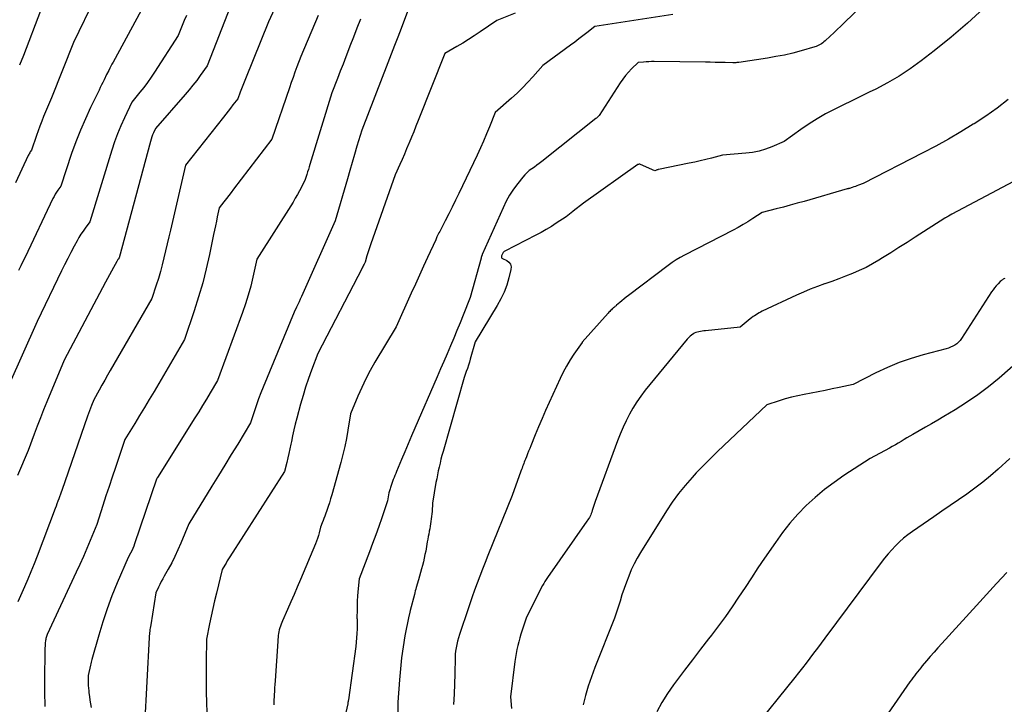
# Model space of a CAD drawing. Units: inches. Extents: x 2613967 to 2617439, y 1493890 to 1496662.
# Drawn here: x 2615154 to 2615274, y 1494736 to 1494819 of the extents above; entities that cross this region are included whole.
import ezdxf

# ---------------------------------------------------------------- set-up
doc = ezdxf.new("R2010")
doc.units = ezdxf.units.IN
doc.header["$MEASUREMENT"] = 0
doc.layers.add('Tile_2735_14_NW_contour_2ft', color=204, linetype='Continuous')

msp = doc.modelspace()

# ---------------------------------------------------------------- linework, layer by layer
at = {"layer": 'Tile_2735_14_NW_contour_2ft'}
for points in [[(2615262.69, 1494827.13, 8116), (2615254.34, 1494819.04, 8116), (2615253.9, 1494818.62, 8116), (2615253.47, 1494818.21, 8116), (2615253.03, 1494817.79, 8116), (2615252.59, 1494817.38, 8116), (2615251.98, 1494816.81, 8116), (2615251.84, 1494816.69, 8116), (2615251.7, 1494816.57, 8116), (2615251.55, 1494816.46, 8116), (2615251.4, 1494816.36, 8116), (2615251.23, 1494816.27, 8116), (2615251.07, 1494816.19, 8116), (2615250.9, 1494816.12, 8116), (2615250.72, 1494816.06, 8116), (2615249.06, 1494815.59, 8116), (2615248.04, 1494815.32, 8116), (2615247.02, 1494815.08, 8116), (2615245.99, 1494814.88, 8116), (2615244.95, 1494814.7, 8116), (2615241.46, 1494814.18, 8116), (2615241.21, 1494814.15, 8116), (2615241.09, 1494814.14, 8116), (2615240.97, 1494814.13, 8116), (2615240.84, 1494814.12, 8116), (2615240.72, 1494814.12, 8116), (2615239.77, 1494814.15, 8116), (2615239.17, 1494814.17, 8116), (2615238.57, 1494814.18, 8116), (2615237.97, 1494814.19, 8116), (2615237.37, 1494814.2, 8116), (2615231.12, 1494814.27, 8116), (2615230.79, 1494814.27, 8116), (2615230.47, 1494814.26, 8116), (2615230.14, 1494814.24, 8116), (2615229.81, 1494814.22, 8116), (2615229.16, 1494814.16, 8116), (2615228.37, 1494813.38, 8116), (2615227.99, 1494812.98, 8116), (2615227.63, 1494812.57, 8116), (2615227.3, 1494812.13, 8116), (2615226.98, 1494811.68, 8116), (2615224.4, 1494807.71, 8116), (2615224.28, 1494807.57, 8116), (2615224.22, 1494807.51, 8116), (2615224.15, 1494807.44, 8116), (2615224.08, 1494807.38, 8116), (2615224.01, 1494807.33, 8116), (2615217.4, 1494802.07, 8116), (2615217.1, 1494801.84, 8116), (2615216.8, 1494801.61, 8116), (2615216.5, 1494801.39, 8116), (2615216.19, 1494801.18, 8116), (2615215.88, 1494800.96, 8116), (2615215.6, 1494800.72, 8116), (2615215.34, 1494800.45, 8116), (2615215.09, 1494800.17, 8116), (2615214.47, 1494799.39, 8116), (2615213.96, 1494798.7, 8116), (2615213.48, 1494797.97, 8116), (2615213.06, 1494797.22, 8116), (2615212.67, 1494796.44, 8116), (2615210.13, 1494790.71, 8116), (2615210.11, 1494790.65, 8116), (2615210.09, 1494790.6, 8116), (2615210.07, 1494790.55, 8116), (2615210.05, 1494790.5, 8116), (2615210.03, 1494790.44, 8116), (2615210.02, 1494790.39, 8116), (2615210, 1494790.34, 8116), (2615209.99, 1494790.28, 8116), (2615208.67, 1494785.47, 8116), (2615207.82, 1494783.33, 8116), (2615207.44, 1494782.39, 8116), (2615207.05, 1494781.44, 8116), (2615206.66, 1494780.5, 8116), (2615206.26, 1494779.55, 8116), (2615205.85, 1494778.61, 8116), (2615205.45, 1494777.67, 8116), (2615205.04, 1494776.74, 8116), (2615204.63, 1494775.8, 8116), (2615201.91, 1494769.53, 8116), (2615201.49, 1494768.57, 8116), (2615201.08, 1494767.61, 8116), (2615200.67, 1494766.64, 8116), (2615200.27, 1494765.68, 8116), (2615199.67, 1494764.23, 8116), (2615199.57, 1494763.99, 8116), (2615199.47, 1494763.74, 8116), (2615199.37, 1494763.5, 8116), (2615199.28, 1494763.26, 8116), (2615199.18, 1494763.01, 8116), (2615199.09, 1494762.77, 8116), (2615199.01, 1494762.52, 8116), (2615198.93, 1494762.27, 8116), (2615198.88, 1494762.1, 8116), (2615198.81, 1494761.86, 8116), (2615198.75, 1494761.61, 8116), (2615198.7, 1494761.37, 8116), (2615198.65, 1494761.12, 8116), (2615198.57, 1494760.63, 8116), (2615197.86, 1494758.55, 8116), (2615197.5, 1494757.51, 8116), (2615197.13, 1494756.47, 8116), (2615196.75, 1494755.44, 8116), (2615196.37, 1494754.4, 8116), (2615195.12, 1494751.13, 8116), (2615194.96, 1494749.53, 8116), (2615194.92, 1494748.99, 8116), (2615194.88, 1494748.44, 8116), (2615194.86, 1494747.9, 8116), (2615194.85, 1494747.36, 8116), (2615194.84, 1494746.32, 8116), (2615194.84, 1494746.29, 8116), (2615194.84, 1494746.27, 8116), (2615194.85, 1494746.25, 8116), (2615194.85, 1494746.22, 8116), (2615194.85, 1494746.13, 8116), (2615194.86, 1494746.11, 8116), (2615194.86, 1494746.08, 8116), (2615194.86, 1494746.06, 8116), (2615194.86, 1494746.04, 8116), (2615194.85, 1494745, 8116), (2615194.83, 1494744.46, 8116), (2615194.8, 1494743.92, 8116), (2615194.75, 1494743.38, 8116), (2615194.69, 1494742.84, 8116), (2615193.81, 1494736.35, 8116), (2615193.8, 1494736.29, 8116), (2615193.79, 1494736.23, 8116), (2615193.78, 1494736.17, 8116), (2615193.76, 1494736.11, 8116), (2615193.75, 1494736.05, 8116), (2615193.74, 1494735.99, 8116), (2615193.73, 1494735.93, 8116), (2615193.71, 1494735.87, 8116), (2615193.31, 1494734.11, 8116)], [(2615162.89, 1494822.09, 8136), (2615160.26, 1494816.59, 8136), (2615157.54, 1494809.84, 8136), (2615157.31, 1494809.27, 8136), (2615157.07, 1494808.7, 8136), (2615156.83, 1494808.13, 8136), (2615156.59, 1494807.56, 8136), (2615156.36, 1494806.99, 8136), (2615156.13, 1494806.41, 8136), (2615155.92, 1494805.83, 8136), (2615155.72, 1494805.25, 8136), (2615155.12, 1494803.47, 8136), (2615154.97, 1494803.25, 8136), (2615154.9, 1494803.15, 8136), (2615154.84, 1494803.03, 8136), (2615154.78, 1494802.92, 8136), (2615154.72, 1494802.8, 8136), (2615153.17, 1494799.49, 8136)], [(2615169.05, 1494821.51, 8134), (2615165.07, 1494814.22, 8134), (2615164.94, 1494813.97, 8134), (2615164.81, 1494813.72, 8134), (2615164.68, 1494813.46, 8134), (2615164.55, 1494813.21, 8134), (2615164.29, 1494812.7, 8134), (2615163.98, 1494812.06, 8134), (2615163.83, 1494811.74, 8134), (2615163.68, 1494811.42, 8134), (2615163.52, 1494811.1, 8134), (2615163.37, 1494810.78, 8134), (2615162.33, 1494808.68, 8134), (2615161.69, 1494807.3, 8134), (2615161.08, 1494805.9, 8134), (2615160.53, 1494804.48, 8134), (2615160.02, 1494803.05, 8134), (2615158.68, 1494799.08, 8134), (2615158.34, 1494798.59, 8134), (2615158.17, 1494798.34, 8134), (2615158.02, 1494798.08, 8134), (2615157.87, 1494797.82, 8134), (2615157.74, 1494797.55, 8134), (2615154.33, 1494790.41, 8134), (2615154.07, 1494789.87, 8134), (2615153.81, 1494789.32, 8134), (2615153.55, 1494788.77, 8134)], [(2615174.02, 1494819.91, 8132), (2615173.77, 1494819.3, 8132), (2615173.52, 1494818.69, 8132), (2615173.02, 1494817.47, 8132), (2615170.13, 1494812.99, 8132), (2615169.71, 1494812.36, 8132), (2615169.27, 1494811.73, 8132), (2615168.81, 1494811.13, 8132), (2615168.34, 1494810.53, 8132), (2615167.38, 1494809.34, 8132), (2615166.45, 1494807.42, 8132), (2615166.01, 1494806.45, 8132), (2615165.6, 1494805.47, 8132), (2615165.24, 1494804.47, 8132), (2615164.91, 1494803.45, 8132), (2615162.24, 1494794.69, 8132), (2615161.68, 1494793.95, 8132), (2615161.41, 1494793.58, 8132), (2615161.15, 1494793.2, 8132), (2615160.91, 1494792.81, 8132), (2615160.68, 1494792.4, 8132), (2615160.32, 1494791.72, 8132), (2615159.92, 1494790.98, 8132), (2615159.54, 1494790.22, 8132), (2615159.15, 1494789.47, 8132), (2615158.78, 1494788.71, 8132), (2615155.8, 1494782.55, 8132), (2615152.3, 1494774.7, 8132)], [(2615179.39, 1494821.03, 8130), (2615176.57, 1494813.76, 8130), (2615175.71, 1494812.56, 8130), (2615175.28, 1494811.97, 8130), (2615174.83, 1494811.38, 8130), (2615174.36, 1494810.81, 8130), (2615173.89, 1494810.25, 8130), (2615170.24, 1494806.11, 8130), (2615170.01, 1494805.59, 8130), (2615169.9, 1494805.33, 8130), (2615169.8, 1494805.07, 8130), (2615169.72, 1494804.8, 8130), (2615169.64, 1494804.53, 8130), (2615165.8, 1494790.3, 8130), (2615165.7, 1494790.16, 8130), (2615165.65, 1494790.1, 8130), (2615165.6, 1494790.03, 8130), (2615165.56, 1494789.95, 8130), (2615165.52, 1494789.88, 8130), (2615165.11, 1494789.13, 8130), (2615164.87, 1494788.68, 8130), (2615164.63, 1494788.23, 8130), (2615164.39, 1494787.78, 8130), (2615164.15, 1494787.33, 8130), (2615159.1, 1494777.83, 8130), (2615156.99, 1494772.72, 8130), (2615156.59, 1494771.74, 8130), (2615156.2, 1494770.76, 8130), (2615155.82, 1494769.77, 8130), (2615155.45, 1494768.78, 8130), (2615154.72, 1494766.8, 8130), (2615153.43, 1494763.73, 8130)], [(2615184.77, 1494820.74, 8128), (2615184.04, 1494819.12, 8128), (2615181.22, 1494812.19, 8128), (2615181.06, 1494811.78, 8128), (2615180.9, 1494811.37, 8128), (2615180.74, 1494810.96, 8128), (2615180.59, 1494810.55, 8128), (2615180.29, 1494809.72, 8128), (2615179.71, 1494808.98, 8128), (2615179.42, 1494808.6, 8128), (2615179.14, 1494808.23, 8128), (2615178.84, 1494807.86, 8128), (2615178.55, 1494807.49, 8128), (2615173.9, 1494801.62, 8128), (2615172.08, 1494793.7, 8128), (2615171.88, 1494792.86, 8128), (2615171.69, 1494792.01, 8128), (2615171.49, 1494791.16, 8128), (2615171.29, 1494790.32, 8128), (2615171.07, 1494789.47, 8128), (2615170.85, 1494788.64, 8128), (2615170.6, 1494787.81, 8128), (2615170.34, 1494786.99, 8128), (2615169.79, 1494785.35, 8128), (2615164.74, 1494776.57, 8128), (2615164.4, 1494775.97, 8128), (2615164.06, 1494775.37, 8128), (2615163.72, 1494774.77, 8128), (2615163.39, 1494774.17, 8128), (2615162.72, 1494772.96, 8128), (2615162.46, 1494772.3, 8128), (2615162.34, 1494771.97, 8128), (2615162.21, 1494771.64, 8128), (2615162.09, 1494771.31, 8128), (2615161.97, 1494770.98, 8128), (2615158.84, 1494761.92, 8128), (2615158.75, 1494761.69, 8128), (2615158.7, 1494761.58, 8128), (2615158.66, 1494761.47, 8128), (2615158.61, 1494761.35, 8128), (2615158.57, 1494761.24, 8128), (2615158.44, 1494760.87, 8128), (2615158.34, 1494760.58, 8128), (2615158.23, 1494760.28, 8128), (2615158.12, 1494759.99, 8128), (2615158.01, 1494759.69, 8128), (2615155.8, 1494753.87, 8128), (2615155.43, 1494752.93, 8128), (2615155.05, 1494751.99, 8128), (2615154.66, 1494751.06, 8128), (2615154.26, 1494750.14, 8128), (2615153.44, 1494748.29, 8128)], [(2615156.22, 1494820.49, 8138), (2615154.13, 1494815.04, 8138), (2615153.67, 1494813.86, 8138)], [(2615190.09, 1494819.91, 8126), (2615187.99, 1494814.88, 8126), (2615187.51, 1494813.62, 8126), (2615187.27, 1494812.99, 8126), (2615187.04, 1494812.35, 8126), (2615186.82, 1494811.72, 8126), (2615186.6, 1494811.08, 8126), (2615184.47, 1494804.81, 8126), (2615179.79, 1494798.69, 8126), (2615179.49, 1494798.31, 8126), (2615179.2, 1494797.93, 8126), (2615178.9, 1494797.54, 8126), (2615178.61, 1494797.16, 8126), (2615178.01, 1494796.4, 8126), (2615177.79, 1494795.32, 8126), (2615177.68, 1494794.78, 8126), (2615177.57, 1494794.24, 8126), (2615177.46, 1494793.7, 8126), (2615177.35, 1494793.16, 8126), (2615176.85, 1494790.73, 8126), (2615176.45, 1494788.99, 8126), (2615176.02, 1494787.25, 8126), (2615175.52, 1494785.54, 8126), (2615174.98, 1494783.83, 8126), (2615173.81, 1494780.35, 8126), (2615170.09, 1494774.01, 8126), (2615169.5, 1494773.02, 8126), (2615168.91, 1494772.04, 8126), (2615168.31, 1494771.05, 8126), (2615167.72, 1494770.07, 8126), (2615166.51, 1494768.11, 8126), (2615165.36, 1494764.7, 8126), (2615164.97, 1494763.55, 8126), (2615164.59, 1494762.4, 8126), (2615164.21, 1494761.24, 8126), (2615163.84, 1494760.08, 8126), (2615163.09, 1494757.77, 8126), (2615162.29, 1494755.81, 8126), (2615161.88, 1494754.83, 8126), (2615161.47, 1494753.85, 8126), (2615161.03, 1494752.88, 8126), (2615160.59, 1494751.92, 8126), (2615157.03, 1494744.3, 8126), (2615156.95, 1494744.06, 8126), (2615156.91, 1494743.95, 8126), (2615156.88, 1494743.83, 8126), (2615156.86, 1494743.7, 8126), (2615156.84, 1494743.58, 8126), (2615156.8, 1494743.24, 8126), (2615156.77, 1494742.94, 8126), (2615156.75, 1494742.64, 8126), (2615156.73, 1494742.35, 8126), (2615156.73, 1494742.05, 8126), (2615156.69, 1494739.09, 8126), (2615156.7, 1494737.31, 8126), (2615156.74, 1494735.54, 8126)], [(2615201.03, 1494820.39, 8122), (2615200.22, 1494818.31, 8122), (2615199.82, 1494817.27, 8122), (2615199.42, 1494816.23, 8122), (2615199.02, 1494815.18, 8122), (2615198.61, 1494814.14, 8122), (2615195.44, 1494805.9, 8122), (2615194.84, 1494803.93, 8122), (2615194.55, 1494802.94, 8122), (2615194.25, 1494801.95, 8122), (2615193.96, 1494800.96, 8122), (2615193.67, 1494799.97, 8122), (2615192.18, 1494794.83, 8122), (2615188.08, 1494785.61, 8122), (2615187.93, 1494785.28, 8122), (2615187.79, 1494784.96, 8122), (2615187.63, 1494784.63, 8122), (2615187.48, 1494784.31, 8122), (2615187.17, 1494783.67, 8122), (2615183.39, 1494774.53, 8122), (2615183.11, 1494773.81, 8122), (2615182.83, 1494773.09, 8122), (2615182.57, 1494772.36, 8122), (2615182.33, 1494771.62, 8122), (2615181.85, 1494770.15, 8122), (2615180.29, 1494767.58, 8122), (2615179.5, 1494766.29, 8122), (2615178.72, 1494765.01, 8122), (2615177.93, 1494763.73, 8122), (2615177.15, 1494762.44, 8122), (2615174.32, 1494757.84, 8122), (2615173.35, 1494755.47, 8122), (2615173, 1494754.66, 8122), (2615172.63, 1494753.86, 8122), (2615172.23, 1494753.08, 8122), (2615171.81, 1494752.3, 8122), (2615171.31, 1494751.43, 8122), (2615171.13, 1494751.1, 8122), (2615170.95, 1494750.77, 8122), (2615170.78, 1494750.43, 8122), (2615170.62, 1494750.09, 8122), (2615170.31, 1494749.41, 8122), (2615169.67, 1494745.5, 8122), (2615169.64, 1494745.31, 8122), (2615169.61, 1494745.11, 8122), (2615169.58, 1494744.92, 8122), (2615169.56, 1494744.73, 8122), (2615169.54, 1494744.53, 8122), (2615169.52, 1494744.34, 8122), (2615169.5, 1494744.14, 8122), (2615169.49, 1494743.95, 8122), (2615168.91, 1494733.22, 8122)], [(2615214.14, 1494820.18, 8120), (2615211.92, 1494819.3, 8120), (2615209.87, 1494817.9, 8120), (2615209.17, 1494817.44, 8120), (2615208.47, 1494816.98, 8120), (2615207.75, 1494816.54, 8120), (2615207.03, 1494816.11, 8120), (2615205.58, 1494815.27, 8120), (2615202.32, 1494807.1, 8120), (2615202.04, 1494806.41, 8120), (2615201.77, 1494805.72, 8120), (2615201.49, 1494805.04, 8120), (2615201.21, 1494804.35, 8120), (2615201.18, 1494804.27, 8120), (2615200.91, 1494803.63, 8120), (2615200.64, 1494802.98, 8120), (2615200.36, 1494802.34, 8120), (2615200.08, 1494801.7, 8120), (2615199.5, 1494800.43, 8120), (2615196.55, 1494792.02, 8120), (2615196.42, 1494791.65, 8120), (2615196.3, 1494791.28, 8120), (2615196.18, 1494790.91, 8120), (2615196.06, 1494790.54, 8120), (2615195.83, 1494789.79, 8120), (2615195.71, 1494789.55, 8120), (2615195.66, 1494789.43, 8120), (2615195.6, 1494789.31, 8120), (2615195.54, 1494789.19, 8120), (2615195.48, 1494789.07, 8120), (2615190.07, 1494778.63, 8120), (2615189.3, 1494776.6, 8120), (2615188.93, 1494775.57, 8120), (2615188.58, 1494774.54, 8120), (2615188.26, 1494773.5, 8120), (2615187.96, 1494772.46, 8120), (2615187.5, 1494770.72, 8120), (2615187.32, 1494770.01, 8120), (2615187.15, 1494769.3, 8120), (2615186.99, 1494768.59, 8120), (2615186.84, 1494767.87, 8120), (2615186.78, 1494767.56, 8120), (2615186.66, 1494767, 8120), (2615186.54, 1494766.44, 8120), (2615186.41, 1494765.88, 8120), (2615186.27, 1494765.33, 8120), (2615185.98, 1494764.22, 8120), (2615179.34, 1494753.81, 8120), (2615179.18, 1494753.55, 8120), (2615179.02, 1494753.3, 8120), (2615178.86, 1494753.04, 8120), (2615178.71, 1494752.78, 8120), (2615178.4, 1494752.26, 8120), (2615177.69, 1494749.36, 8120), (2615177.47, 1494748.42, 8120), (2615177.26, 1494747.49, 8120), (2615177.05, 1494746.55, 8120), (2615176.86, 1494745.61, 8120), (2615176.48, 1494743.73, 8120), (2615176.44, 1494740.97, 8120), (2615176.43, 1494739.74, 8120), (2615176.43, 1494738.5, 8120), (2615176.45, 1494737.26, 8120), (2615176.49, 1494736.03, 8120), (2615176.53, 1494734.79, 8120)], [(2615233.39, 1494820.04, 8118), (2615223.88, 1494818.56, 8118), (2615222.9, 1494817.79, 8118), (2615222.41, 1494817.41, 8118), (2615221.92, 1494817.04, 8118), (2615221.42, 1494816.66, 8118), (2615220.92, 1494816.29, 8118), (2615217.52, 1494813.8, 8118), (2615216.3, 1494812.42, 8118), (2615215.68, 1494811.75, 8118), (2615215.04, 1494811.08, 8118), (2615214.38, 1494810.44, 8118), (2615213.7, 1494809.82, 8118), (2615211.73, 1494808.05, 8118), (2615211.03, 1494806.31, 8118), (2615210.67, 1494805.44, 8118), (2615210.3, 1494804.58, 8118), (2615209.91, 1494803.73, 8118), (2615209.52, 1494802.87, 8118), (2615207.28, 1494798.18, 8118), (2615206.87, 1494797.34, 8118), (2615206.46, 1494796.5, 8118), (2615206.04, 1494795.67, 8118), (2615205.62, 1494794.85, 8118), (2615204.94, 1494793.52, 8118), (2615204.85, 1494793.36, 8118), (2615204.77, 1494793.19, 8118), (2615204.69, 1494793.03, 8118), (2615204.61, 1494792.86, 8118), (2615204.46, 1494792.53, 8118), (2615203.46, 1494790.36, 8118), (2615202.97, 1494789.28, 8118), (2615202.47, 1494788.19, 8118), (2615201.98, 1494787.1, 8118), (2615201.48, 1494786.01, 8118), (2615199.61, 1494781.87, 8118), (2615197.04, 1494777.57, 8118), (2615196.47, 1494776.56, 8118), (2615195.92, 1494775.53, 8118), (2615195.43, 1494774.49, 8118), (2615194.96, 1494773.43, 8118), (2615194.07, 1494771.28, 8118), (2615193.74, 1494769.27, 8118), (2615193.56, 1494768.27, 8118), (2615193.35, 1494767.28, 8118), (2615193.12, 1494766.29, 8118), (2615192.86, 1494765.31, 8118), (2615191.77, 1494761.39, 8118), (2615191.63, 1494760.9, 8118), (2615191.48, 1494760.41, 8118), (2615191.32, 1494759.93, 8118), (2615191.16, 1494759.45, 8118), (2615191.01, 1494759.03, 8118), (2615190.92, 1494758.76, 8118), (2615190.82, 1494758.49, 8118), (2615190.71, 1494758.23, 8118), (2615190.6, 1494757.97, 8118), (2615190.38, 1494757.44, 8118), (2615190.22, 1494756.74, 8118), (2615190.13, 1494756.39, 8118), (2615190.03, 1494756.05, 8118), (2615189.92, 1494755.72, 8118), (2615189.79, 1494755.38, 8118), (2615187.95, 1494751.02, 8118), (2615187.56, 1494750.11, 8118), (2615187.17, 1494749.2, 8118), (2615186.77, 1494748.29, 8118), (2615186.37, 1494747.38, 8118), (2615185.76, 1494746, 8118), (2615185.67, 1494745.78, 8118), (2615185.58, 1494745.56, 8118), (2615185.5, 1494745.34, 8118), (2615185.42, 1494745.12, 8118), (2615185.36, 1494744.89, 8118), (2615185.3, 1494744.66, 8118), (2615185.27, 1494744.43, 8118), (2615185.24, 1494744.19, 8118), (2615185.2, 1494743.51, 8118), (2615184.84, 1494738.66, 8118), (2615184.81, 1494738.23, 8118), (2615184.79, 1494737.81, 8118), (2615184.76, 1494737.38, 8118), (2615184.74, 1494736.95, 8118), (2615184.69, 1494736.09, 8118), (2615184.7, 1494735.93, 8118), (2615184.71, 1494735.86, 8118), (2615184.71, 1494735.79, 8118), (2615184.71, 1494735.73, 8118)], [(2615271.32, 1494820.77, 8114), (2615269.37, 1494818.98, 8114), (2615267.36, 1494817.26, 8114), (2615265.3, 1494815.61, 8114), (2615263.69, 1494814.37, 8114), (2615262.37, 1494813.41, 8114), (2615261.01, 1494812.51, 8114), (2615259.61, 1494811.69, 8114), (2615258.16, 1494810.93, 8114), (2615257.36, 1494810.54, 8114), (2615256.29, 1494810.01, 8114), (2615255.23, 1494809.49, 8114), (2615254.16, 1494808.96, 8114), (2615253.1, 1494808.44, 8114), (2615252.05, 1494807.88, 8114), (2615251.02, 1494807.3, 8114), (2615250.02, 1494806.66, 8114), (2615249.04, 1494805.99, 8114), (2615246.99, 1494804.51, 8114), (2615245.47, 1494803.87, 8114), (2615244.71, 1494803.58, 8114), (2615243.93, 1494803.35, 8114), (2615243.13, 1494803.19, 8114), (2615242.31, 1494803.08, 8114), (2615239.45, 1494802.84, 8114), (2615238.1, 1494802.49, 8114), (2615237.43, 1494802.32, 8114), (2615236.75, 1494802.16, 8114), (2615236.07, 1494802.01, 8114), (2615235.39, 1494801.86, 8114), (2615231.66, 1494801.1, 8114), (2615231.64, 1494801.1, 8114), (2615231.62, 1494801.09, 8114), (2615231.59, 1494801.09, 8114), (2615231.57, 1494801.08, 8114), (2615231.49, 1494801.06, 8114), (2615231.47, 1494801.05, 8114), (2615231.45, 1494801.04, 8114), (2615231.43, 1494801.04, 8114), (2615231.41, 1494801.03, 8114), (2615231.19, 1494800.93, 8114), (2615229.45, 1494801.73, 8114), (2615229.37, 1494801.75, 8114), (2615229.29, 1494801.75, 8114), (2615229.21, 1494801.73, 8114), (2615229.13, 1494801.7, 8114), (2615222.49, 1494796.98, 8114), (2615221.23, 1494796, 8114), (2615221.18, 1494795.98, 8114), (2615220.37, 1494795.34, 8114), (2615219.17, 1494794.54, 8114), (2615218.57, 1494794.15, 8114), (2615217.95, 1494793.77, 8114), (2615217.33, 1494793.41, 8114), (2615216.69, 1494793.07, 8114), (2615212.9, 1494791.11, 8114), (2615212.82, 1494791.07, 8114), (2615212.75, 1494791.01, 8114), (2615212.69, 1494790.95, 8114), (2615212.64, 1494790.88, 8114), (2615212.59, 1494790.8, 8114), (2615212.55, 1494790.73, 8114), (2615212.52, 1494790.65, 8114), (2615212.49, 1494790.57, 8114), (2615212.47, 1494790.52, 8114), (2615212.47, 1494790.43, 8114), (2615212.48, 1494790.35, 8114), (2615212.53, 1494790.28, 8114), (2615212.61, 1494790.22, 8114), (2615213.12, 1494789.98, 8114), (2615213.39, 1494789.78, 8114), (2615213.58, 1494789.53, 8114), (2615213.65, 1494789.23, 8114), (2615213.64, 1494788.89, 8114), (2615213.38, 1494787.86, 8114), (2615213.12, 1494786.98, 8114), (2615212.81, 1494786.12, 8114), (2615212.41, 1494785.29, 8114), (2615211.97, 1494784.48, 8114), (2615209.26, 1494780.04, 8114), (2615208.67, 1494777.96, 8114), (2615208.56, 1494777.57, 8114), (2615208.44, 1494777.19, 8114), (2615208.32, 1494776.82, 8114), (2615208.19, 1494776.44, 8114), (2615207.93, 1494775.69, 8114), (2615205.35, 1494766.65, 8114), (2615205.22, 1494766.18, 8114), (2615205.1, 1494765.71, 8114), (2615204.98, 1494765.24, 8114), (2615204.87, 1494764.77, 8114), (2615204.76, 1494764.3, 8114), (2615204.67, 1494763.82, 8114), (2615204.58, 1494763.34, 8114), (2615204.49, 1494762.86, 8114), (2615204.08, 1494760.36, 8114), (2615204.01, 1494759.35, 8114), (2615203.99, 1494759.05, 8114), (2615203.96, 1494758.74, 8114), (2615203.92, 1494758.44, 8114), (2615203.88, 1494758.13, 8114), (2615203.83, 1494757.83, 8114), (2615203.78, 1494757.53, 8114), (2615203.72, 1494757.22, 8114), (2615203.67, 1494756.92, 8114), (2615203.66, 1494756.9, 8114), (2615203.6, 1494756.59, 8114), (2615203.55, 1494756.28, 8114), (2615203.49, 1494755.96, 8114), (2615203.43, 1494755.65, 8114), (2615203.23, 1494754.51, 8114), (2615203.14, 1494754.07, 8114), (2615203.05, 1494753.63, 8114), (2615202.95, 1494753.19, 8114), (2615202.84, 1494752.75, 8114), (2615202.73, 1494752.32, 8114), (2615202.61, 1494751.88, 8114), (2615202.49, 1494751.45, 8114), (2615202.36, 1494751.01, 8114), (2615202.08, 1494750.06, 8114), (2615202.02, 1494749.85, 8114), (2615201.96, 1494749.64, 8114), (2615201.9, 1494749.42, 8114), (2615201.85, 1494749.21, 8114), (2615201.34, 1494747.23, 8114), (2615201.32, 1494747.15, 8114), (2615201.3, 1494747.07, 8114), (2615201.28, 1494746.98, 8114), (2615201.26, 1494746.9, 8114), (2615201.24, 1494746.82, 8114), (2615201.23, 1494746.73, 8114), (2615201.21, 1494746.65, 8114), (2615201.19, 1494746.56, 8114), (2615200.7, 1494744.15, 8114), (2615200.29, 1494741.47, 8114), (2615200.02, 1494738.77, 8114), (2615199.85, 1494736.05, 8114), (2615199.84, 1494735.97, 8114), (2615199.8, 1494733.44, 8114)], [(2615195.27, 1494819.45, 8124), (2615194.84, 1494818.36, 8124), (2615194.41, 1494817.27, 8124), (2615193.99, 1494816.17, 8124), (2615193.82, 1494815.73, 8124), (2615193.48, 1494814.86, 8124), (2615193.14, 1494813.98, 8124), (2615192.81, 1494813.1, 8124), (2615192.47, 1494812.22, 8124), (2615191.79, 1494810.47, 8124), (2615189.1, 1494801.73, 8124), (2615189, 1494801.42, 8124), (2615188.91, 1494801.11, 8124), (2615188.81, 1494800.8, 8124), (2615188.72, 1494800.49, 8124), (2615188.54, 1494799.87, 8124), (2615188.07, 1494798.94, 8124), (2615187.82, 1494798.48, 8124), (2615187.57, 1494798.03, 8124), (2615187.31, 1494797.58, 8124), (2615187.04, 1494797.13, 8124), (2615182.62, 1494790.14, 8124), (2615182.13, 1494787.94, 8124), (2615181.87, 1494786.85, 8124), (2615181.57, 1494785.77, 8124), (2615181.24, 1494784.7, 8124), (2615180.87, 1494783.64, 8124), (2615177.84, 1494775.35, 8124), (2615176.92, 1494773.82, 8124), (2615176.46, 1494773.05, 8124), (2615175.99, 1494772.29, 8124), (2615175.53, 1494771.52, 8124), (2615175.05, 1494770.77, 8124), (2615170.5, 1494763.5, 8124), (2615170.49, 1494763.49, 8124), (2615170.48, 1494763.47, 8124), (2615170.47, 1494763.45, 8124), (2615170.46, 1494763.44, 8124), (2615170.4, 1494763.34, 8124), (2615170.36, 1494763.27, 8124), (2615167.71, 1494755.38, 8124), (2615167.61, 1494755.09, 8124), (2615167.49, 1494754.81, 8124), (2615167.36, 1494754.54, 8124), (2615167.22, 1494754.27, 8124), (2615166.92, 1494753.74, 8124), (2615165.58, 1494750.63, 8124), (2615164.94, 1494749.06, 8124), (2615164.34, 1494747.47, 8124), (2615163.81, 1494745.87, 8124), (2615163.33, 1494744.24, 8124), (2615162.5, 1494741.26, 8124), (2615162.46, 1494741.09, 8124), (2615162.41, 1494740.92, 8124), (2615162.37, 1494740.75, 8124), (2615162.33, 1494740.58, 8124), (2615162.04, 1494739.32, 8124), (2615162.04, 1494738.7, 8124), (2615162.04, 1494738.39, 8124), (2615162.05, 1494738.07, 8124), (2615162.07, 1494737.76, 8124), (2615162.1, 1494737.45, 8124), (2615162.13, 1494737.19, 8124), (2615162.18, 1494736.74, 8124), (2615162.24, 1494736.3, 8124), (2615162.31, 1494735.86, 8124), (2615162.39, 1494735.42, 8124)], [(2615274.33, 1494809.66, 8112), (2615272.99, 1494808.61, 8112), (2615271.61, 1494807.63, 8112), (2615270.19, 1494806.69, 8112), (2615270.07, 1494806.62, 8112), (2615268.56, 1494805.7, 8112), (2615267.03, 1494804.8, 8112), (2615265.48, 1494803.95, 8112), (2615263.91, 1494803.12, 8112), (2615256.62, 1494799.38, 8112), (2615256.06, 1494799.17, 8112), (2615255.87, 1494799.1, 8112), (2615255.68, 1494799.03, 8112), (2615255.49, 1494798.97, 8112), (2615255.29, 1494798.9, 8112), (2615254.95, 1494798.8, 8112), (2615254.92, 1494798.79, 8112), (2615254.9, 1494798.78, 8112), (2615254.88, 1494798.78, 8112), (2615254.86, 1494798.77, 8112), (2615254.78, 1494798.75, 8112), (2615254.76, 1494798.74, 8112), (2615254.73, 1494798.73, 8112), (2615254.71, 1494798.73, 8112), (2615254.69, 1494798.72, 8112), (2615249.44, 1494797.21, 8112), (2615248.59, 1494796.97, 8112), (2615247.74, 1494796.73, 8112), (2615246.89, 1494796.51, 8112), (2615246.03, 1494796.29, 8112), (2615244.32, 1494795.85, 8112), (2615243.16, 1494795.1, 8112), (2615242.57, 1494794.73, 8112), (2615241.98, 1494794.37, 8112), (2615241.37, 1494794.03, 8112), (2615240.76, 1494793.71, 8112), (2615234.83, 1494790.64, 8112), (2615234.31, 1494790.36, 8112), (2615233.8, 1494790.06, 8112), (2615233.31, 1494789.73, 8112), (2615232.83, 1494789.39, 8112), (2615227.99, 1494785.72, 8112), (2615227.72, 1494785.51, 8112), (2615227.45, 1494785.3, 8112), (2615227.19, 1494785.08, 8112), (2615226.92, 1494784.86, 8112), (2615226.54, 1494784.53, 8112), (2615226.47, 1494784.47, 8112), (2615226.4, 1494784.41, 8112), (2615226.33, 1494784.36, 8112), (2615226.26, 1494784.3, 8112), (2615226.19, 1494784.25, 8112), (2615226.12, 1494784.19, 8112), (2615226.06, 1494784.13, 8112), (2615225.99, 1494784.07, 8112), (2615225.9, 1494783.98, 8112), (2615225.8, 1494783.88, 8112), (2615225.69, 1494783.77, 8112), (2615225.59, 1494783.66, 8112), (2615225.49, 1494783.55, 8112), (2615222.35, 1494780.01, 8112), (2615222.32, 1494779.97, 8112), (2615221.33, 1494778.56, 8112), (2615220.86, 1494777.84, 8112), (2615220.42, 1494777.1, 8112), (2615220.01, 1494776.35, 8112), (2615219.64, 1494775.57, 8112), (2615218.31, 1494772.65, 8112), (2615217.87, 1494771.67, 8112), (2615217.44, 1494770.68, 8112), (2615217.02, 1494769.69, 8112), (2615216.61, 1494768.69, 8112), (2615216.07, 1494767.36, 8112), (2615215.94, 1494767.03, 8112), (2615215.8, 1494766.7, 8112), (2615215.67, 1494766.36, 8112), (2615215.53, 1494766.03, 8112), (2615215.41, 1494765.73, 8112), (2615215.34, 1494765.55, 8112), (2615215.27, 1494765.37, 8112), (2615215.2, 1494765.18, 8112), (2615215.13, 1494765, 8112), (2615215.06, 1494764.82, 8112), (2615214.99, 1494764.63, 8112), (2615214.93, 1494764.45, 8112), (2615214.86, 1494764.26, 8112), (2615213.8, 1494761.3, 8112), (2615210.82, 1494753.95, 8112), (2615210.48, 1494753.11, 8112), (2615210.15, 1494752.28, 8112), (2615209.83, 1494751.43, 8112), (2615209.52, 1494750.59, 8112), (2615209.21, 1494749.74, 8112), (2615208.9, 1494748.9, 8112), (2615208.61, 1494748.05, 8112), (2615208.32, 1494747.19, 8112), (2615207.49, 1494744.69, 8112), (2615207.37, 1494744.3, 8112), (2615207.25, 1494743.91, 8112), (2615207.13, 1494743.51, 8112), (2615207.03, 1494743.11, 8112), (2615206.94, 1494742.71, 8112), (2615206.87, 1494742.3, 8112), (2615206.83, 1494741.9, 8112), (2615206.82, 1494741.48, 8112), (2615206.8, 1494739.53, 8112), (2615206.69, 1494737.02, 8112), (2615206.61, 1494735.76, 8112)], [(2615278.45, 1494801.46, 8110), (2615267.45, 1494795.63, 8110), (2615267.04, 1494795.4, 8110), (2615266.98, 1494795.37, 8110), (2615266.92, 1494795.34, 8110), (2615266.87, 1494795.31, 8110), (2615266.81, 1494795.28, 8110), (2615266.75, 1494795.24, 8110), (2615266.7, 1494795.21, 8110), (2615266.64, 1494795.18, 8110), (2615266.59, 1494795.14, 8110), (2615262.98, 1494792.83, 8110), (2615261.99, 1494792.2, 8110), (2615261, 1494791.57, 8110), (2615260.01, 1494790.94, 8110), (2615259.01, 1494790.32, 8110), (2615258.55, 1494790.04, 8110), (2615257.77, 1494789.58, 8110), (2615256.98, 1494789.15, 8110), (2615256.16, 1494788.76, 8110), (2615255.33, 1494788.4, 8110), (2615254.49, 1494788.06, 8110), (2615253.65, 1494787.74, 8110), (2615252.8, 1494787.43, 8110), (2615251.94, 1494787.13, 8110), (2615251.91, 1494787.12, 8110), (2615251.04, 1494786.81, 8110), (2615250.18, 1494786.48, 8110), (2615249.33, 1494786.12, 8110), (2615248.49, 1494785.74, 8110), (2615244.31, 1494783.79, 8110), (2615244.11, 1494783.69, 8110), (2615243.92, 1494783.59, 8110), (2615243.74, 1494783.48, 8110), (2615243.55, 1494783.37, 8110), (2615243.37, 1494783.25, 8110), (2615243.2, 1494783.13, 8110), (2615243.02, 1494783, 8110), (2615242.85, 1494782.86, 8110), (2615241.61, 1494781.84, 8110), (2615237.38, 1494781.4, 8110), (2615237.18, 1494781.38, 8110), (2615236.98, 1494781.35, 8110), (2615236.78, 1494781.32, 8110), (2615236.58, 1494781.28, 8110), (2615236.19, 1494781.2, 8110), (2615236.01, 1494781.12, 8110), (2615235.95, 1494781.08, 8110), (2615235.66, 1494780.87, 8110), (2615235.52, 1494780.76, 8110), (2615235.39, 1494780.64, 8110), (2615235.27, 1494780.51, 8110), (2615235.15, 1494780.38, 8110), (2615230.04, 1494774.14, 8110), (2615229.5, 1494773.44, 8110), (2615228.99, 1494772.72, 8110), (2615228.53, 1494771.97, 8110), (2615228.09, 1494771.21, 8110), (2615227.69, 1494770.42, 8110), (2615227.32, 1494769.62, 8110), (2615226.97, 1494768.8, 8110), (2615226.65, 1494767.98, 8110), (2615223.91, 1494760.55, 8110), (2615223.83, 1494760.31, 8110), (2615223.75, 1494760.07, 8110), (2615223.67, 1494759.83, 8110), (2615223.6, 1494759.58, 8110), (2615223.57, 1494759.44, 8110), (2615223.51, 1494759.27, 8110), (2615223.45, 1494759.1, 8110), (2615223.38, 1494758.93, 8110), (2615223.3, 1494758.77, 8110), (2615223.21, 1494758.61, 8110), (2615223.12, 1494758.46, 8110), (2615223.02, 1494758.3, 8110), (2615222.92, 1494758.15, 8110), (2615218.09, 1494751.27, 8110), (2615217.93, 1494751.04, 8110), (2615217.78, 1494750.8, 8110), (2615217.64, 1494750.55, 8110), (2615217.5, 1494750.3, 8110), (2615215.54, 1494746.42, 8110), (2615215.01, 1494744.84, 8110), (2615214.86, 1494744.37, 8110), (2615214.72, 1494743.91, 8110), (2615214.59, 1494743.43, 8110), (2615214.47, 1494742.96, 8110), (2615214.37, 1494742.48, 8110), (2615214.27, 1494742, 8110), (2615214.19, 1494741.52, 8110), (2615214.12, 1494741.03, 8110), (2615213.57, 1494736.69, 8110), (2615213.72, 1494735.27, 8110)], [(2615273.92, 1494787.8, 8108), (2615273.82, 1494787.75, 8108), (2615273.73, 1494787.69, 8108), (2615273.63, 1494787.64, 8108), (2615273.54, 1494787.57, 8108), (2615273.46, 1494787.5, 8108), (2615273.37, 1494787.43, 8108), (2615273.09, 1494787.14, 8108), (2615272.87, 1494786.9, 8108), (2615272.67, 1494786.67, 8108), (2615272.48, 1494786.41, 8108), (2615272.3, 1494786.15, 8108), (2615268.63, 1494780.45, 8108), (2615268.46, 1494780.22, 8108), (2615268.27, 1494780.01, 8108), (2615268.05, 1494779.82, 8108), (2615267.82, 1494779.66, 8108), (2615267.56, 1494779.52, 8108), (2615267.3, 1494779.4, 8108), (2615267.03, 1494779.3, 8108), (2615266.75, 1494779.21, 8108), (2615263.96, 1494778.47, 8108), (2615262.48, 1494778.03, 8108), (2615261.02, 1494777.53, 8108), (2615259.59, 1494776.93, 8108), (2615258.19, 1494776.27, 8108), (2615255.43, 1494774.86, 8108), (2615253.72, 1494774.48, 8108), (2615252.86, 1494774.3, 8108), (2615252, 1494774.12, 8108), (2615251.14, 1494773.95, 8108), (2615250.27, 1494773.79, 8108), (2615249.41, 1494773.63, 8108), (2615248.64, 1494773.48, 8108), (2615247.87, 1494773.3, 8108), (2615247.11, 1494773.09, 8108), (2615246.36, 1494772.86, 8108), (2615244.86, 1494772.38, 8108), (2615238.86, 1494766.68, 8108), (2615238.19, 1494766.03, 8108), (2615237.53, 1494765.38, 8108), (2615236.88, 1494764.71, 8108), (2615236.24, 1494764.04, 8108), (2615235.75, 1494763.5, 8108), (2615234.9, 1494762.53, 8108), (2615234.08, 1494761.53, 8108), (2615233.33, 1494760.48, 8108), (2615232.62, 1494759.4, 8108), (2615229.45, 1494754.34, 8108), (2615229.04, 1494753.64, 8108), (2615228.66, 1494752.93, 8108), (2615228.32, 1494752.2, 8108), (2615228.01, 1494751.46, 8108), (2615227.73, 1494750.7, 8108), (2615227.45, 1494749.93, 8108), (2615227.19, 1494749.17, 8108), (2615226.95, 1494748.4, 8108), (2615226.29, 1494746.3, 8108), (2615223.88, 1494740.27, 8108), (2615223.46, 1494739.15, 8108), (2615223.08, 1494738.02, 8108), (2615222.75, 1494736.88, 8108), (2615222.46, 1494735.72, 8108)], [(2615275.9, 1494777.97, 8106), (2615273.21, 1494775.63, 8106), (2615271.93, 1494774.58, 8106), (2615270.61, 1494773.57, 8106), (2615269.24, 1494772.64, 8106), (2615267.84, 1494771.75, 8106), (2615266.48, 1494770.94, 8106), (2615265.73, 1494770.49, 8106), (2615264.99, 1494770.06, 8106), (2615264.23, 1494769.62, 8106), (2615263.48, 1494769.19, 8106), (2615262.69, 1494768.75, 8106), (2615262.33, 1494768.54, 8106), (2615261.98, 1494768.33, 8106), (2615261.62, 1494768.11, 8106), (2615261.27, 1494767.89, 8106), (2615260.91, 1494767.68, 8106), (2615260.56, 1494767.46, 8106), (2615260.19, 1494767.26, 8106), (2615259.83, 1494767.06, 8106), (2615257.47, 1494765.83, 8106), (2615254.29, 1494763.74, 8106), (2615253.08, 1494762.89, 8106), (2615251.9, 1494762.01, 8106), (2615250.78, 1494761.06, 8106), (2615249.69, 1494760.06, 8106), (2615248.66, 1494759.01, 8106), (2615247.68, 1494757.92, 8106), (2615246.77, 1494756.76, 8106), (2615245.91, 1494755.57, 8106), (2615244.59, 1494753.62, 8106), (2615243.79, 1494752.44, 8106), (2615243, 1494751.25, 8106), (2615242.21, 1494750.06, 8106), (2615241.43, 1494748.87, 8106), (2615240.63, 1494747.68, 8106), (2615239.82, 1494746.51, 8106), (2615238.97, 1494745.37, 8106), (2615238.1, 1494744.23, 8106), (2615237.75, 1494743.78, 8106), (2615236.76, 1494742.51, 8106), (2615235.78, 1494741.24, 8106), (2615234.81, 1494739.95, 8106), (2615233.85, 1494738.66, 8106), (2615233.5, 1494738.19, 8106), (2615232.75, 1494737.11, 8106), (2615232.06, 1494736.01, 8106), (2615231.44, 1494734.86, 8106)], [(2615274.55, 1494765.83, 8104), (2615273.11, 1494764.52, 8104), (2615272.18, 1494763.71, 8104), (2615271.24, 1494762.93, 8104), (2615270.27, 1494762.19, 8104), (2615269.27, 1494761.47, 8104), (2615268.27, 1494760.77, 8104), (2615267.26, 1494760.07, 8104), (2615266.25, 1494759.37, 8104), (2615265.24, 1494758.67, 8104), (2615262.64, 1494756.89, 8104), (2615262.1, 1494756.49, 8104), (2615261.57, 1494756.08, 8104), (2615261.07, 1494755.63, 8104), (2615260.59, 1494755.16, 8104), (2615260.13, 1494754.67, 8104), (2615259.68, 1494754.17, 8104), (2615259.25, 1494753.65, 8104), (2615258.84, 1494753.11, 8104), (2615251.94, 1494743.86, 8104), (2615251.49, 1494743.26, 8104), (2615251.04, 1494742.65, 8104), (2615250.58, 1494742.04, 8104), (2615250.13, 1494741.44, 8104), (2615249.67, 1494740.83, 8104), (2615249.21, 1494740.23, 8104), (2615248.74, 1494739.64, 8104), (2615248.27, 1494739.05, 8104), (2615243.03, 1494732.57, 8104)], [(2615274.16, 1494751.89, 8102), (2615272.92, 1494750.55, 8102), (2615271.69, 1494749.2, 8102), (2615270.45, 1494747.85, 8102), (2615266.22, 1494743.21, 8102), (2615265.75, 1494742.68, 8102), (2615265.28, 1494742.16, 8102), (2615264.82, 1494741.62, 8102), (2615264.36, 1494741.09, 8102), (2615263.85, 1494740.49, 8102), (2615263.65, 1494740.25, 8102), (2615263.45, 1494740.01, 8102), (2615263.26, 1494739.77, 8102), (2615263.07, 1494739.52, 8102), (2615262.89, 1494739.28, 8102), (2615262.7, 1494739.03, 8102), (2615262.52, 1494738.78, 8102), (2615262.34, 1494738.53, 8102), (2615257.4, 1494731.42, 8102)]]:
    msp.add_polyline3d(points, dxfattribs=at)

doc.saveas('drawing.dxf')
